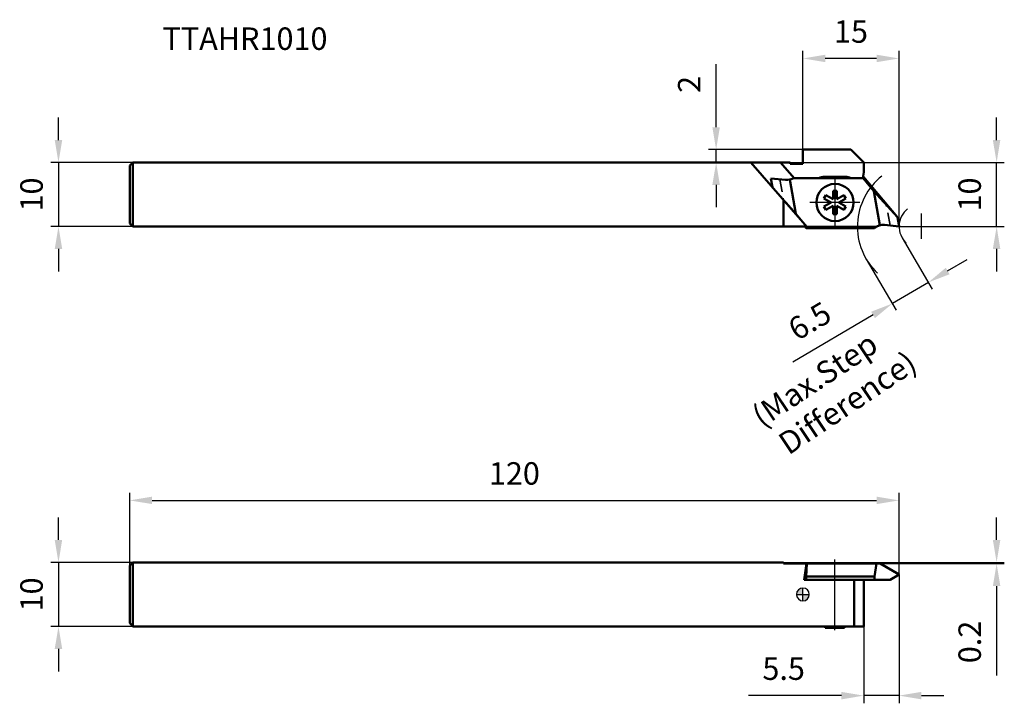
# Model space of a CAD drawing. Units: millimetres. Extents: x -2232 to -2078, y 2746 to 2853.
import ezdxf

# ---------------------------------------------------------------- set-up
doc = ezdxf.new("R2010")
doc.units = ezdxf.units.MM
for name, pattern in [('CENTER', [50.8, 31.75, -6.35, 6.35, -6.35]), ('CENTER2', [28.575, 19.05, -3.175, 3.175, -3.175]), ('DASHED', [3, 2, -1]), ('DASHED2', [9.525, 6.35, -3.175])]:
    doc.linetypes.add(name, pattern=pattern)
for name, color, linetype, lineweight in [('1', 4, 'Continuous', 50), ('2', 7, 'Continuous', 25), ('2 @ 1', 7, 'Continuous', 25), ('3', 1, 'DASHED2', 35), ('4', 2, 'CENTER2', 25), ('sk1', 4, 'Continuous', 50), ('sk2', 7, 'Continuous', 25), ('sk2 @ 1', 7, 'Continuous', 25), ('sk3', 1, 'DASHED2', 35), ('sk6 @ 1', 5, 'Continuous', 35)]:
    doc.layers.add(name, color=color, linetype=linetype, lineweight=lineweight)
doc.styles.add('SIMPLEX', font='txt.shx', dxfattribs={"height": 3.5})
doc.dimstyles.new('NEW-DIMSTYLE', dxfattribs={"dimtxt": 3.5, "dimasz": 3.5, "dimexe": 1.2, "dimexo": 0, "dimgap": 2, "dimtad": 1, "dimdec": 3, "dimdsep": 46, "dimtxsty": 'SIMPLEX', "dimcen": 0, "dimadec": 0, "dimazin": 0, "dimtfac": 1, "dimtdec": 3, "dimtmove": 0, "dimatfit": 3, "dimfxl": 1, "dimarcsym": 0})

# ---------------------------------------------------------------- blocks, each defined once
blk = doc.blocks.new('AQ1R_0001')
at = {"color": 0, "linetype": 'Continuous'}
for p, q in [((0, 0.2), (2, 0.2)), ((2, 0.2), (2, 0)), ((0, -1), (0, -1))]:
    blk.add_line(p, q, dxfattribs=at)
blk = doc.blocks.new('zero block')
h = blk.add_hatch(color=7)
h.paths.add_polyline_path([(0, 1, 0.414214), (-1, 0), (0, 0)])
h.paths.add_polyline_path([(1, 0), (0, 0), (0, -1, 0.414214)])
at = {"color": 7, "ltscale": 0.2}
for p, q in [((-1, 0), (1, 0)), ((0, -1), (0, 1))]:
    blk.add_line(p, q, dxfattribs=at)
for start, end in [(90, 180), (180, 270), (0, 90), (270, 0)]:
    blk.add_arc((0, 0), 1, start, end, dxfattribs=at)
blk = doc.blocks.new('*D6')
at = {"layer": 'Defpoints', "color": 0}
for p in [(-2214.18, 2830.53), (-2225.79, 2820.53), (-2214.18, 2820.53)]:
    blk.add_point(p, dxfattribs=at)
at = {"layer": 'sk2', "color": 0, "lineweight": -2}
for p, q in [((-2225.79, 2834.03), (-2225.79, 2837.53)), ((-2214.18, 2830.53), (-2226.99, 2830.53)), ((-2225.79, 2830.53), (-2225.79, 2820.53)), ((-2214.18, 2820.53), (-2226.99, 2820.53)), ((-2225.79, 2817.03), (-2225.79, 2813.53))]:
    blk.add_line(p, q, dxfattribs=at)
at = {"layer": 'sk2', "color": 0}
for points in [[(-2226.38, 2834.03), (-2225.21, 2834.03), (-2225.79, 2830.53)], [(-2226.38, 2817.03), (-2225.21, 2817.03), (-2225.79, 2820.53)]]:
    blk.add_solid(points, dxfattribs=at)
at = {"layer": 'sk2', "color": 0, "insert": (-2229.54, 2825.53), "char_height": 3.5, "attachment_point": 5, "rotation": 90, "style": 'SIMPLEX'}
blk.add_mtext('10', dxfattribs=at)
blk = doc.blocks.new('*D14')
at = {"layer": 'Defpoints', "color": 0}
for p in [(-2214.18, 2768.15), (-2225.79, 2758.15), (-2214.18, 2758.15)]:
    blk.add_point(p, dxfattribs=at)
at = {"layer": 'sk2', "color": 0, "lineweight": -2}
for p, q in [((-2225.79, 2771.65), (-2225.79, 2775.15)), ((-2214.18, 2768.15), (-2226.99, 2768.15)), ((-2225.79, 2768.15), (-2225.79, 2758.15)), ((-2214.18, 2758.15), (-2226.99, 2758.15)), ((-2225.79, 2754.65), (-2225.79, 2751.15))]:
    blk.add_line(p, q, dxfattribs=at)
at = {"layer": 'sk2', "color": 0}
for points in [[(-2226.38, 2771.65), (-2225.21, 2771.65), (-2225.79, 2768.15)], [(-2226.38, 2754.65), (-2225.21, 2754.65), (-2225.79, 2758.15)]]:
    blk.add_solid(points, dxfattribs=at)
at = {"layer": 'sk2', "color": 0, "insert": (-2229.54, 2763.15), "char_height": 3.5, "attachment_point": 5, "rotation": 90, "style": 'SIMPLEX'}
blk.add_mtext('10', dxfattribs=at)
blk = doc.blocks.new('*D15')
at = {"layer": 'Defpoints', "color": 0}
for p in [(-2094.68, 2777.82), (-2214.68, 2767.65), (-2094.68, 2766.25)]:
    blk.add_point(p, dxfattribs=at)
at = {"layer": 'sk2', "color": 0, "lineweight": -2}
for p, q in [((-2214.68, 2767.65), (-2214.68, 2779.02)), ((-2094.68, 2766.25), (-2094.68, 2779.02)), ((-2211.18, 2777.82), (-2098.18, 2777.82))]:
    blk.add_line(p, q, dxfattribs=at)
at = {"layer": 'sk2', "color": 0}
for points in [[(-2211.18, 2778.4), (-2211.18, 2777.24), (-2214.68, 2777.82)], [(-2098.18, 2778.4), (-2098.18, 2777.24), (-2094.68, 2777.82)]]:
    blk.add_solid(points, dxfattribs=at)
at = {"layer": 'sk2', "color": 0, "insert": (-2154.68, 2781.57), "char_height": 3.5, "attachment_point": 5, "style": 'SIMPLEX'}
blk.add_mtext('120', dxfattribs=at)
blk = doc.blocks.new('*D16')
at = {"layer": '2', "color": 0, "lineweight": -2}
for p, q in [((-2079.46, 2771.65), (-2079.46, 2775.15)), ((-2112.68, 2768.15), (-2078.26, 2768.15)), ((-2097.62, 2767.95), (-2078.26, 2767.95)), ((-2079.46, 2768.15), (-2079.46, 2767.95)), ((-2079.46, 2764.45), (-2079.46, 2750.53))]:
    blk.add_line(p, q, dxfattribs=at)
at = {"layer": '2', "color": 0}
for points in [[(-2080.05, 2771.65), (-2078.88, 2771.65), (-2079.46, 2768.15)], [(-2080.05, 2764.45), (-2078.88, 2764.45), (-2079.46, 2767.95)]]:
    blk.add_solid(points, dxfattribs=at)
at = {"layer": 'Defpoints', "color": 0}
for p in [(-2112.68, 2768.15), (-2097.62, 2767.95), (-2079.46, 2767.95)]:
    blk.add_point(p, dxfattribs=at)
at = {"layer": '2', "color": 0, "insert": (-2083.21, 2755.74), "char_height": 3.5, "attachment_point": 5, "rotation": 90, "style": 'SIMPLEX'}
blk.add_mtext('0.2', dxfattribs=at)
blk = doc.blocks.new('*D17')
at = {"layer": '2', "color": 0, "lineweight": -2}
for p, q in [((-2094.68, 2766.25), (-2094.68, 2746.17)), ((-2100.18, 2758.15), (-2100.18, 2746.17)), ((-2103.68, 2747.37), (-2118.18, 2747.37)), ((-2094.68, 2747.37), (-2100.18, 2747.37)), ((-2091.18, 2747.37), (-2087.68, 2747.37))]:
    blk.add_line(p, q, dxfattribs=at)
at = {"layer": '2', "color": 0}
for points in [[(-2103.68, 2747.95), (-2103.68, 2746.78), (-2100.18, 2747.37)], [(-2091.18, 2747.95), (-2091.18, 2746.78), (-2094.68, 2747.37)]]:
    blk.add_solid(points, dxfattribs=at)
at = {"layer": 'Defpoints', "color": 0}
for p in [(-2094.68, 2766.25), (-2100.18, 2758.15), (-2100.18, 2747.37)]:
    blk.add_point(p, dxfattribs=at)
at = {"layer": '2', "color": 0, "insert": (-2112.68, 2751.12), "char_height": 3.5, "attachment_point": 5, "style": 'SIMPLEX'}
blk.add_mtext('5.5', dxfattribs=at)
blk = doc.blocks.new('*D11')
at = {"layer": '2', "color": 0, "lineweight": -2}
for p, q in [((-2079.46, 2834.03), (-2079.46, 2837.53)), ((-2111.68, 2830.53), (-2078.26, 2830.53)), ((-2079.46, 2820.53), (-2079.46, 2830.53)), ((-2094.68, 2820.53), (-2078.26, 2820.53)), ((-2079.46, 2817.03), (-2079.46, 2813.53))]:
    blk.add_line(p, q, dxfattribs=at)
at = {"layer": '2', "color": 0}
for points in [[(-2080.05, 2834.03), (-2078.88, 2834.03), (-2079.46, 2830.53)], [(-2080.05, 2817.03), (-2078.88, 2817.03), (-2079.46, 2820.53)]]:
    blk.add_solid(points, dxfattribs=at)
at = {"layer": 'Defpoints', "color": 0}
for p in [(-2111.68, 2830.53), (-2079.46, 2830.53), (-2094.68, 2820.53)]:
    blk.add_point(p, dxfattribs=at)
at = {"layer": '2', "color": 0, "insert": (-2083.21, 2825.53), "char_height": 3.5, "attachment_point": 5, "rotation": 90, "style": 'SIMPLEX'}
blk.add_mtext('10', dxfattribs=at)
blk = doc.blocks.new('*D12')
at = {"layer": '2', "color": 0, "lineweight": -2}
for p, q in [((-2109.68, 2832.53), (-2109.68, 2847.95)), ((-2094.68, 2820.53), (-2094.68, 2847.95)), ((-2098.18, 2846.75), (-2106.18, 2846.75))]:
    blk.add_line(p, q, dxfattribs=at)
at = {"layer": '2', "color": 0}
for points in [[(-2106.18, 2847.33), (-2106.18, 2846.17), (-2109.68, 2846.75)], [(-2098.18, 2847.33), (-2098.18, 2846.17), (-2094.68, 2846.75)]]:
    blk.add_solid(points, dxfattribs=at)
at = {"layer": 'Defpoints', "color": 0}
for p in [(-2109.68, 2846.75), (-2109.68, 2832.53), (-2094.68, 2820.53)]:
    blk.add_point(p, dxfattribs=at)
at = {"layer": '2', "color": 0, "insert": (-2102.18, 2850.5), "char_height": 3.5, "attachment_point": 5, "style": 'SIMPLEX'}
blk.add_mtext('15', dxfattribs=at)
blk = doc.blocks.new('*D13')
at = {"layer": '2', "color": 0, "lineweight": -2}
for p, q in [((-2123.21, 2836.03), (-2123.21, 2845.87)), ((-2109.68, 2832.53), (-2124.41, 2832.53)), ((-2123.21, 2830.53), (-2123.21, 2832.53)), ((-2111.68, 2830.53), (-2124.41, 2830.53)), ((-2123.21, 2827.03), (-2123.21, 2823.53))]:
    blk.add_line(p, q, dxfattribs=at)
at = {"layer": '2', "color": 0}
for points in [[(-2123.8, 2836.03), (-2122.63, 2836.03), (-2123.21, 2832.53)], [(-2123.8, 2827.03), (-2122.63, 2827.03), (-2123.21, 2830.53)]]:
    blk.add_solid(points, dxfattribs=at)
at = {"layer": 'Defpoints', "color": 0}
for p in [(-2109.68, 2832.53), (-2123.21, 2830.53), (-2111.68, 2830.53)]:
    blk.add_point(p, dxfattribs=at)
at = {"layer": '2', "color": 0, "insert": (-2126.96, 2842.7), "char_height": 3.5, "attachment_point": 5, "rotation": 90, "style": 'SIMPLEX'}
blk.add_mtext('2', dxfattribs=at)
blk = doc.blocks.new('*D19')
at = {"layer": '2', "color": 0, "lineweight": -2}
for p, q in [((-2094.2, 2818.76), (-2089.51, 2810.79)), ((-2099.8, 2815.46), (-2095.11, 2807.49)), ((-2087.1, 2813.6), (-2084.08, 2815.37)), ((-2090.11, 2811.82), (-2095.72, 2808.52)), ((-2098.73, 2806.75), (-2111.23, 2799.4))]:
    blk.add_line(p, q, dxfattribs=at)
at = {"layer": '2', "color": 0}
for points in [[(-2087.39, 2814.1), (-2086.8, 2813.09), (-2090.11, 2811.82)], [(-2099.03, 2807.25), (-2098.44, 2806.25), (-2095.72, 2808.52)]]:
    blk.add_solid(points, dxfattribs=at)
at = {"layer": 'Defpoints', "color": 0}
for p in [(-2094.2, 2818.76), (-2099.8, 2815.46), (-2095.72, 2808.52)]:
    blk.add_point(p, dxfattribs=at)
at = {"layer": '2', "color": 0, "insert": (-2108.39, 2805.42), "char_height": 3.5, "attachment_point": 5, "rotation": 30.4758, "style": 'SIMPLEX'}
blk.add_mtext('6.5', dxfattribs=at)

msp = doc.modelspace()

# ---------------------------------------------------------------- linework, layer by layer
at = {"layer": '1', "linetype": 'Continuous'}
for p, q in [((-2109.6789, 2832.5321), (-2109.6789, 2830.3321)), ((-2102.1789, 2832.5321), (-2109.6789, 2832.5321)), ((-2100.1789, 2830.5321), (-2102.1789, 2832.5321)), ((-2100.1789, 2830.5321), (-2100.1789, 2829.039)), ((-2100.1789, 2829.039), (-2100.3467, 2828.0872)), ((-2107.1789, 2828.0872), (-2109.6789, 2828.0872)), ((-2107.1789, 2828.0872), (-2102.1789, 2828.0872)), ((-2106.3071, 2828.2872), (-2103.0507, 2828.2872)), ((-2102.1789, 2828.0872), (-2100.3467, 2828.0872)), ((-2100.3467, 2828.0872), (-2100.2961, 2828.0872)), ((-2100.2028, 2828.2874), (-2100.3114, 2828.2874)), ((-2100.2961, 2828.0872), (-2100.2028, 2828.2874)), ((-2098.5883, 2826.0518), (-2100.2961, 2828.0872)), ((-2094.9406, 2822.0161), (-2100.2028, 2828.2874)), ((-2104.3789, 2826.0874), (-2104.9789, 2826.0874)), ((-2104.9789, 2826.0874), (-2104.9789, 2824.807)), ((-2104.3789, 2824.807), (-2104.3789, 2826.0874)), ((-2097.6565, 2820.7267), (-2098.5883, 2826.0518)), ((-2094.9406, 2822.0161), (-2098.5883, 2826.0518)), ((-2106.0877, 2825.4472), (-2106.3877, 2824.9276)), ((-2106.3877, 2824.9276), (-2105.2789, 2824.2874)), ((-2104.9789, 2824.807), (-2106.0877, 2825.4472)), ((-2103.2701, 2825.4472), (-2104.3789, 2824.807)), ((-2104.0789, 2824.2874), (-2102.9701, 2824.9276)), ((-2102.9701, 2824.9276), (-2103.2701, 2825.4472)), ((-2105.2789, 2824.2874), (-2106.3877, 2823.6472)), ((-2106.3877, 2823.6472), (-2106.0877, 2823.1276)), ((-2106.0877, 2823.1276), (-2104.9789, 2823.7678)), ((-2104.9789, 2823.7678), (-2104.9789, 2822.4874)), ((-2104.3789, 2822.4874), (-2104.3789, 2823.7678)), ((-2104.3789, 2823.7678), (-2103.2701, 2823.1276)), ((-2102.9701, 2823.6472), (-2104.0789, 2824.2874)), ((-2103.2701, 2823.1276), (-2102.9701, 2823.6472)), ((-2109.6789, 2821.2233), (-2110.7695, 2822.5231)), ((-2109.0616, 2820.4876), (-2109.6789, 2821.2233)), ((-2104.9789, 2822.4874), (-2104.3789, 2822.4874)), ((-2094.6789, 2820.5321), (-2094.9406, 2822.0161)), ((-2109.6789, 2821.1993), (-2109.099, 2820.5321)), ((-2109.099, 2820.5321), (-2109.6789, 2820.5321)), ((-2109.1549, 2820.2874), (-2109.3603, 2820.5321)), ((-2109.1549, 2820.2874), (-2109.0616, 2820.4876)), ((-2109.1549, 2820.2874), (-2098.4934, 2820.2874)), ((-2109.0616, 2820.4876), (-2098.2289, 2820.4876)), ((-2094.6789, 2820.5321), (-2096.9719, 2820.7731)), ((-2109.099, 2767.9502), (-2109.6789, 2767.9502)), ((-2109.099, 2767.9502), (-2109.4666, 2765.4502)), ((-2109.0616, 2767.9502), (-2109.1549, 2765.9502)), ((-2097.6234, 2767.9502), (-2109.099, 2767.9502)), ((-2098.2222, 2767.9502), (-2098.4934, 2765.9502)), ((-2094.6789, 2766.2502), (-2097.6234, 2767.9502)), ((-2109.1549, 2765.9502), (-2098.4934, 2765.9502)), ((-2109.1549, 2765.4502), (-2109.1549, 2765.9502)), ((-2098.4934, 2765.4502), (-2098.4934, 2765.9502)), ((-2094.6789, 2766.2502), (-2096.0645, 2765.4502)), ((-2096.0645, 2765.4502), (-2109.4666, 2765.4502)), ((-2101.6789, 2765.4502), (-2101.6789, 2758.1499)), ((-2100.1789, 2765.4502), (-2100.1789, 2758.1499)), ((-2103.1789, 2758.1499), (-2109.6789, 2758.1499)), ((-2106.1789, 2757.9502), (-2106.1789, 2758.1499)), ((-2103.1789, 2757.9502), (-2106.1789, 2757.9502)), ((-2100.1789, 2758.1499), (-2103.1789, 2758.1499)), ((-2103.1789, 2757.9502), (-2103.1789, 2758.1499))]:
    msp.add_line(p, q, dxfattribs=at)
msp.add_circle((-2104.6789, 2824.2874), 2.9, dxfattribs=at)
for centre, start, end in [((-2106.3071, 2826.2872), 90, 115.841933), ((-2103.0507, 2826.2872), 64.158067, 90), ((-2097.181, 2818.7841), 84.000002, 131.266913)]:
    msp.add_arc(centre, 2, start, end, dxfattribs=at)
at = {"layer": '2'}
for radius in [10, 3.5]:
    msp.add_arc((-2091.1789, 2820.5321), radius, 128.060446, 226.647369, dxfattribs=at)
at = {"layer": '3', "linetype": 'DASHED'}
msp.add_line((-2096.0898, 2820.6804), (-2096.6946, 2824.1065), dxfattribs=at)
at = {"layer": '4', "linetype": 'CENTER'}
for p, q in [((-2104.6789, 2828.1874), (-2104.6789, 2820.3874)), ((-2100.7789, 2824.2874), (-2108.5789, 2824.2874)), ((-2104.6789, 2757.5776), (-2104.6789, 2768.5868))]:
    msp.add_line(p, q, dxfattribs=at)
at = {"layer": '4'}
msp.add_line((-2091.1789, 2818.6396), (-2091.1789, 2822.5674), dxfattribs=at)
at = {"layer": 'sk1', "linetype": 'Continuous'}
for p, q in [((-2214.1789, 2830.5321), (-2214.6789, 2830.0321)), ((-2111.6789, 2830.5321), (-2214.1789, 2830.5321)), ((-2214.1789, 2820.5321), (-2214.1789, 2830.5321)), ((-2117.7918, 2830.5321), (-2109.6789, 2821.1993)), ((-2113.1543, 2830.5321), (-2111.0289, 2828.0872)), ((-2214.6789, 2821.0321), (-2214.6789, 2830.0321)), ((-2114.6789, 2828.0426), (-2112.3859, 2827.8016)), ((-2114.6789, 2828.0426), (-2114.4375, 2826.6734)), ((-2111.7013, 2827.848), (-2110.7695, 2822.5231)), ((-2111.1356, 2828.0872), (-2111.0289, 2828.0872)), ((-2109.6789, 2828.0872), (-2111.0289, 2828.0872)), ((-2112.6789, 2824.6504), (-2112.6789, 2820.5321)), ((-2112.3419, 2824.2627), (-2110.7695, 2822.5231)), ((-2214.1789, 2820.5321), (-2214.6789, 2821.0321)), ((-2109.6789, 2820.5321), (-2214.1789, 2820.5321)), ((-2214.6789, 2767.6499), (-2214.1789, 2768.1499)), ((-2214.6789, 2758.6499), (-2214.6789, 2767.6499)), ((-2214.1789, 2768.1499), (-2214.1789, 2758.1499)), ((-2112.6789, 2768.1499), (-2214.1789, 2768.1499)), ((-2112.6789, 2768.1499), (-2112.6789, 2767.9502)), ((-2109.6789, 2767.9502), (-2112.6789, 2767.9502)), ((-2214.1789, 2758.1499), (-2214.6789, 2758.6499)), ((-2109.6789, 2758.1499), (-2214.1789, 2758.1499))]:
    msp.add_line(p, q, dxfattribs=at)
msp.add_arc((-2112.1768, 2829.7907), 2, 263.957145, 303.782429, dxfattribs=at)
at = {"layer": 'sk3', "linetype": 'DASHED'}
msp.add_line((-2113.268, 2827.8943), (-2112.6995, 2824.6741), dxfattribs=at)

# ---------------------------------------------------------------- block references
msp.add_blockref('zero block', (-2109.6789, 2763.1499))
at = {"layer": 'sk1', "linetype": 'Continuous', "rotation": 180}
msp.add_blockref('AQ1R_0001', (-2109.6789, 2830.5321), dxfattribs=at)

# ---------------------------------------------------------------- texts
at = {"layer": '2 @ 1', "style": 'SIMPLEX'}
for s, p in [('(Max.Step', (-2116.0511, 2789.0553)), (' Difference)', (-2112.8126, 2784.2034))]:
    msp.add_text(s, height=3.5, rotation=33.721676, dxfattribs=at).set_placement(p)
at = {"layer": 'sk6 @ 1', "style": 'SIMPLEX'}
msp.add_text('TTAHR1010', height=3.5, dxfattribs=at).set_placement((-2209.566, 2848.0875))

# ---------------------------------------------------------------- dimensions: what is measured, and where the dimension line sits
at = {"layer": '2 @ 1'}
for base, p1, p2, picture, middle in [((-2109.6789, 2846.7491), (-2094.6789, 2820.5321), (-2109.6789, 2832.5321), '*D12', (-2102.1789, 2850.4991)), ((-2100.1789, 2747.3683), (-2094.6789, 2766.2502), (-2100.1789, 2758.1499), '*D17', (-2112.6789, 2751.1183))]:
    dim = msp.add_linear_dim(base=base, p1=p1, p2=p2, dimstyle='NEW-DIMSTYLE', override={"dimscale": 1, "dimtix": 0, "dimtofl": 1, "dimtmove": 0, "dimatfit": 3}, dxfattribs=at)
    dim.commit()
    dim.dimension.update_dxf_attribs({"geometry": picture, "text_midpoint": middle})
dim = msp.add_linear_dim(base=(-2123.2129, 2830.5321), p1=(-2109.6789, 2832.5321), p2=(-2111.6789, 2830.5321), angle=90, dimstyle='NEW-DIMSTYLE', override={"dimscale": 1, "dimtix": 0, "dimtofl": 1, "dimtmove": 0, "dimatfit": 3}, dxfattribs=at)
dim.commit()
dim.dimension.update_dxf_attribs({"geometry": '*D13', "text_midpoint": (-2123.2129, 2842.6988), "dimtype": 128})
for base, p1, p2, picture, middle in [((-2079.4618, 2830.5321), (-2094.6789, 2820.5321), (-2111.6789, 2830.5321), '*D11', (-2083.2118, 2825.5321)), ((-2079.4618, 2767.9502), (-2112.6789, 2768.1499), (-2097.6234, 2767.9502), '*D16', (-2083.2118, 2755.7419))]:
    dim = msp.add_linear_dim(base=base, p1=p1, p2=p2, angle=90, dimstyle='NEW-DIMSTYLE', override={"dimscale": 1, "dimtix": 0, "dimtofl": 1, "dimtmove": 0, "dimatfit": 3}, dxfattribs=at)
    dim.commit()
    dim.dimension.update_dxf_attribs({"geometry": picture, "text_midpoint": middle})
dim = msp.add_aligned_dim(p1=(-2094.1953, 2818.757), p2=(-2099.7973, 2815.4604), distance=8.0473, dimstyle='NEW-DIMSTYLE', override={"dimscale": 1, "dimtix": 0, "dimtofl": 1, "dimtmove": 0, "dimatfit": 3}, dxfattribs=at)
dim.commit()
dim.dimension.update_dxf_attribs({"geometry": '*D19', "text_midpoint": (-2108.3909, 2805.4172)})
at = {"layer": 'sk2 @ 1'}
for base, p1, p2, picture, middle in [((-2225.7928, 2820.5321), (-2214.1789, 2830.5321), (-2214.1789, 2820.5321), '*D6', (-2229.5428, 2825.5321)), ((-2225.7928, 2758.1499), (-2214.1789, 2768.1499), (-2214.1789, 2758.1499), '*D14', (-2229.5428, 2763.1499))]:
    dim = msp.add_linear_dim(base=base, p1=p1, p2=p2, angle=90, dimstyle='NEW-DIMSTYLE', override={"dimscale": 1, "dimtix": 0, "dimtofl": 1, "dimtmove": 0, "dimatfit": 3}, dxfattribs=at)
    dim.commit()
    dim.dimension.update_dxf_attribs({"geometry": picture, "text_midpoint": middle})
dim = msp.add_linear_dim(base=(-2094.6789, 2777.8203), p1=(-2214.6789, 2767.6499), p2=(-2094.6789, 2766.2502), dimstyle='NEW-DIMSTYLE', override={"dimscale": 1, "dimtix": 0, "dimtofl": 1, "dimtmove": 0, "dimatfit": 3}, dxfattribs=at)
dim.commit()
dim.dimension.update_dxf_attribs({"geometry": '*D15', "text_midpoint": (-2154.6789, 2781.5703)})

doc.saveas('drawing.dxf')
